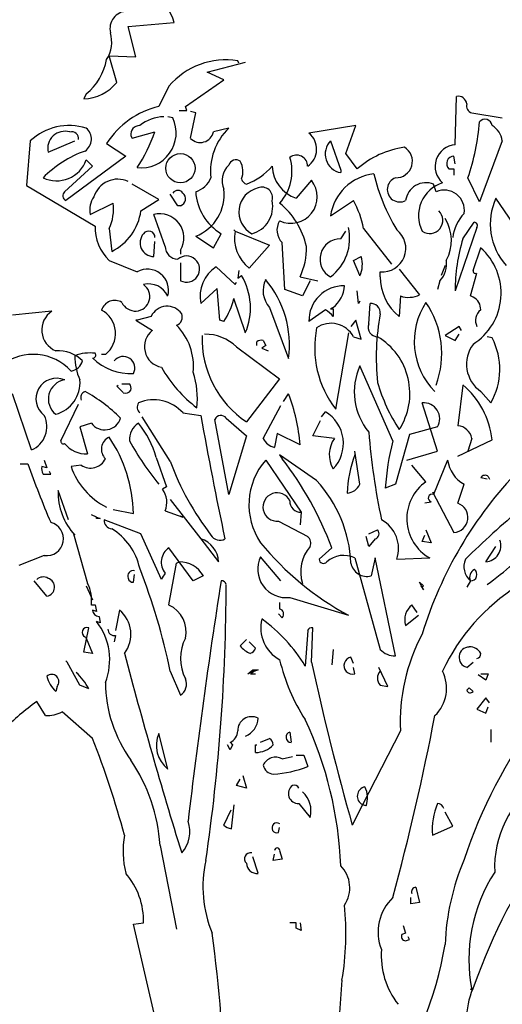
# Model space of a CAD drawing. Units: millimetres. Extents: x 920699 to 932034, y 1005954 to 1035316.
# Drawn here: x 920725 to 920728, y 1007801 to 1007807 of the extents above; entities that cross this region are included whole.
import ezdxf

# ---------------------------------------------------------------- set-up
doc = ezdxf.new("R2010")
doc.units = ezdxf.units.MM
doc.header["$MEASUREMENT"] = 0
doc.layers.add('ARBOLES-MATAS', color=7, linetype='Continuous')
doc.layers.add('F_CONT', color=7, linetype='Continuous')

# ---------------------------------------------------------------- blocks, each defined once
blk = doc.blocks.new('BAUMA4V')
at = {"layer": 'ARBOLES-MATAS', "color": 1}
for p, q in [((-0.1375, 4.5687), (-0.0299, 4.5777)), ((-0.1195, 4.497), (-0.1375, 4.5687)), ((-0.1643, 4.4373), (-0.1823, 4.5)), ((-0.1823, 4.5), (-0.1195, 4.497)), ((0.0478, 4.4612), (0.1375, 4.4851)), ((0.1225, 4.4821), (0.1195, 4.488)), ((-0.003, 4.3805), (0.0867, 4.4432)), ((0.0867, 4.4432), (0.0478, 4.4612)), ((-0.0418, 4.4283), (-0.0657, 4.3805)), ((-0.2361, 4.4104), (-0.242, 4.3984)), ((0.6305, 4.2908), (0.6335, 4.4044)), ((0, 4.3715), (-0.003, 4.3805)), ((-0.0329, 4.3536), (-0.0448, 4.3566)), ((-0.0179, 4.3715), (0, 4.3715)), ((0.0209, 4.3655), (0.009, 4.3685)), ((0.009, 4.3058), (0.0209, 4.3655)), ((0.6693, 4.3655), (0.741, 4.3536)), ((0.0986, 4.3297), (0.0627, 4.3207)), ((0.3974, 4.3357), (0.2869, 4.3177)), ((0.3735, 4.2699), (0.3974, 4.3357)), ((-0.1315, 4.3118), (-0.1285, 4.3058)), ((-0.1285, 4.3058), (-0.0747, 4.3207)), ((-0.3675, 4.2998), (-0.3765, 4.1952)), ((-0.3257, 4.2729), (-0.2629, 4.2998)), ((-0.1882, 4.2938), (-0.1434, 4.2639)), ((0.3376, 4.2998), (0.3616, 4.2311)), ((0.741, 4.2998), (0.6873, 4.1564)), ((-0.1434, 4.2639), (-0.2839, 4.1594)), ((0.4004, 4.2341), (0.3735, 4.2699)), ((0.6305, 4.246), (0.6275, 4.2639)), ((-0.2869, 4.1803), (-0.2211, 4.24)), ((-0.2211, 4.24), (-0.2361, 4.255)), ((0.6155, 4.2341), (0.6275, 4.2341)), ((0.6275, 4.2341), (0.6275, 4.2191)), ((0.3616, 4.2311), (0.3616, 4.2251)), ((0.6873, 4.1564), (0.6604, 4.2131)), ((-0.3765, 4.1952), (-0.2151, 4.0996)), ((-0.0657, 4.1624), (-0.1285, 4.1982)), ((0.2928, 4.2072), (0.257, 4.1653)), ((0.5857, 4.1803), (0.5797, 4.1982)), ((-0.0209, 4.1474), (-0.0388, 4.1743)), ((0.7769, 4.0906), (0.7261, 4.1653)), ((-0.2271, 4.1265), (-0.1733, 4.1534)), ((-0.1076, 4.1355), (-0.0657, 4.1624)), ((-0.0149, 4.1474), (-0.0209, 4.1474)), ((0.3376, 4.1235), (0.3914, 4.1594)), ((-0.0508, 4.0518), (-0.0777, 4.1265)), ((0.6813, 4.0966), (0.6305, 3.9472)), ((0.6484, 4.0697), (0.6753, 4.1086)), ((-0.1823, 4.0936), (-0.1763, 4.0398)), ((0.0209, 4.0757), (0.0627, 4.0488)), ((0.0627, 4.0488), (0.0807, 4.0817)), ((0.1135, 4.0876), (0.1106, 4.0906)), ((0.1106, 4.0906), (0.1135, 4.0876)), ((0.1135, 4.0876), (0.1942, 4.0548)), ((0.3616, 4.0697), (0.3735, 4.0876)), ((0.4153, 4.0936), (0.4811, 4.01)), ((-0.0777, 4.0279), (-0.0747, 4.0637)), ((0.1942, 4.0548), (0.1464, 4.001)), ((0.2301, 3.9502), (0.2241, 4.0608)), ((-0.0149, 4.0428), (-0.0149, 4.0339)), ((0.3914, 4.0189), (0.4094, 4.0279)), ((0.6723, 3.995), (0.6902, 4.0488)), ((-0.1823, 4.0189), (-0.1165, 3.992)), ((-0.0149, 4.0129), (-0.0149, 3.9711)), ((0.0687, 4.004), (0.1135, 3.9622)), ((0.4064, 3.9831), (0.3914, 4.0189)), ((0.6066, 4.007), (0.5976, 3.9831)), ((0.1225, 3.995), (0.1195, 3.9771)), ((0.1195, 3.9771), (0.1285, 3.9831)), ((0.2659, 3.9801), (0.3078, 3.9711)), ((0.4542, 3.9801), (0.4542, 3.992)), ((0.499, 3.998), (0.5468, 3.9382)), ((0.6663, 3.9353), (0.6813, 3.989)), ((0.1135, 3.9622), (0.1165, 3.9681)), ((0.2898, 3.9711), (0.2719, 3.9353)), ((0.5946, 3.9711), (0.5886, 3.9502)), ((0.0717, 3.9532), (0.0329, 3.9173)), ((0.0777, 3.8785), (0.0717, 3.9532)), ((0.2719, 3.9353), (0.2301, 3.9502)), ((0.4034, 3.9173), (0.4004, 3.9472)), ((0.502, 3.9353), (0.499, 3.8875)), ((0.6723, 3.9323), (0.6663, 3.9353)), ((0.1375, 3.8486), (0.1106, 3.9293)), ((0.4064, 3.9233), (0.4034, 3.9173)), ((0.4273, 3.8695), (0.4303, 3.9173)), ((-0.3167, 3.8994), (-0.4094, 3.8904)), ((-0.0837, 3.8875), (-0.1165, 3.8785)), ((0.1942, 3.9084), (0.239, 3.7888)), ((0.3257, 3.9024), (0.2869, 3.8755)), ((0.3436, 3.9084), (0.3376, 3.9054)), ((0.3376, 3.9054), (0.3436, 3.9054)), ((0.3436, 3.9054), (0.3436, 3.8875)), ((-0.1165, 3.8785), (-0.1195, 3.8785)), ((-0.1195, 3.8785), (-0.0807, 3.8546)), ((0.0867, 3.8755), (0.0777, 3.8785)), ((0.3974, 3.8785), (0.3855, 3.8635)), ((0.4094, 3.8337), (0.3974, 3.8785)), ((0.3795, 3.8486), (0.3496, 3.6693)), ((0.6394, 3.8635), (0.6066, 3.8426)), ((0.6066, 3.8426), (0.6305, 3.8307)), ((0.6305, 3.8307), (0.6394, 3.8456)), ((0.6454, 3.8546), (0.6394, 3.8635)), ((0.1643, 3.8187), (0.1643, 3.8277)), ((0.1853, 3.8187), (0.1763, 3.8127)), ((0.1793, 3.8307), (0.1853, 3.8187)), ((0.3914, 3.8396), (0.4094, 3.8337)), ((0.7171, 3.8367), (0.7052, 3.8396)), ((-0.1912, 3.7978), (-0.2002, 3.7978)), ((0.1165, 3.8157), (0.2181, 3.741)), ((0.1763, 3.8127), (0.1912, 3.8068)), ((0.4841, 3.5946), (0.4064, 3.7709)), ((-0.1643, 3.7231), (-0.1614, 3.7261)), ((-0.1524, 3.7291), (-0.1345, 3.7291)), ((0.2181, 3.741), (0.1404, 3.6394)), ((0.6484, 3.7261), (0.6365, 3.6305)), ((-0.3645, 3.5737), (-0.4094, 3.7052)), ((-0.1494, 3.7082), (-0.1643, 3.7231)), ((0.2271, 3.6873), (0.239, 3.7052)), ((0.6902, 3.7112), (0.7141, 3.6843)), ((-0.2958, 3.5946), (-0.254, 3.6813)), ((0.5886, 3.5707), (0.5528, 3.6843)), ((-0.009, 3.6604), (0.0329, 3.6544)), ((0.1793, 3.6006), (0.2211, 3.6783)), ((0.3167, 3.6514), (0.3257, 3.6633)), ((-0.2241, 3.6365), (-0.251, 3.6275)), ((-0.0388, 3.5468), (-0.1046, 3.6514)), ((0.0986, 3.4691), (0.0657, 3.6454)), ((0.0926, 3.6484), (0.1404, 3.6066)), ((0.2958, 3.6066), (0.3137, 3.6424)), ((-0.251, 3.6275), (-0.2331, 3.5647)), ((0.2122, 3.6125), (0.2062, 3.5797)), ((0.2659, 3.5857), (0.2122, 3.6125)), ((0.5229, 3.6096), (0.49, 3.493)), ((0.5886, 3.6275), (0.5229, 3.6096)), ((0.1404, 3.6066), (0.0986, 3.4691)), ((0.3466, 3.6006), (0.2958, 3.6066)), ((0.6365, 3.5588), (0.7171, 3.5976)), ((0.6693, 3.6006), (0.6604, 3.5707)), ((0.4064, 3.493), (0.3944, 3.5707)), ((0.5169, 3.5498), (0.5886, 3.5707)), ((0.6604, 3.5707), (0.6633, 3.5767)), ((-0.3914, 3.5408), (-0.3735, 3.5408)), ((-0.3347, 3.5498), (-0.3287, 3.5319)), ((-0.0717, 3.5558), (-0.0478, 3.4871)), ((0.1853, 3.5498), (0.2689, 3.4273)), ((0.3048, 3.502), (0.2181, 3.5618)), ((0.2181, 3.5618), (0.2241, 3.5528)), ((0.6125, 3.5498), (0.5797, 3.4691)), ((-0.3287, 3.5319), (-0.3406, 3.5349)), ((-0.3376, 3.5169), (-0.3197, 3.5169)), ((-0.3197, 3.5169), (-0.3227, 3.5229)), ((-0.248, 3.5378), (-0.2719, 3.5349)), ((0.5618, 3.499), (0.5289, 3.5378)), ((0.7052, 3.505), (0.6902, 3.508)), ((0.7082, 3.511), (0.7112, 3.505)), ((-0.2779, 3.4094), (-0.3018, 3.4781)), ((-0.0478, 3.4871), (-0.0568, 3.4811)), ((0.49, 3.493), (0.4661, 3.4841)), ((0.5767, 3.4751), (0.6275, 3.3795)), ((0.6365, 3.4482), (0.6514, 3.493)), ((-0.0388, 3.4572), (0.0329, 3.3645)), ((0.5737, 3.4512), (0.5588, 3.4482)), ((-0.1733, 3.4333), (-0.1255, 3.4243)), ((-0.0508, 3.4303), (-0.009, 3.4153)), ((0.2689, 3.4273), (0.2659, 3.3974)), ((-0.2122, 3.4153), (-0.2241, 3.4213)), ((-0.2122, 3.4153), (-0.2032, 3.4124)), ((-0.2122, 3.4124), (-0.2122, 3.4153)), ((-0.2032, 3.4124), (-0.2122, 3.4124)), ((-0.1076, 3.3765), (-0.1942, 3.4094)), ((-0.009, 3.4153), (-0.0149, 3.4183)), ((0.2151, 3.4064), (0.2839, 3.3705)), ((0.4273, 3.3765), (0.4482, 3.3855)), ((0.5618, 3.3855), (0.5737, 3.3556)), ((-0.2629, 3.3735), (-0.2659, 3.3765)), ((-0.2659, 3.3765), (-0.2331, 3.26)), ((-0.0598, 3.2689), (-0.1076, 3.3765)), ((0.0329, 3.3645), (0.0747, 3.3108)), ((0.4273, 3.3466), (0.4213, 3.3705)), ((0.4422, 3.3645), (0.4273, 3.3466)), ((0.5528, 3.3586), (0.5588, 3.3735)), ((0.5737, 3.3556), (0.5528, 3.3586)), ((0.0149, 3.2659), (-0.0418, 3.3436)), ((0.3406, 3.3436), (0.3108, 3.3167)), ((0.7022, 3.3108), (0.7261, 3.3466)), ((-0.3347, 3.3257), (-0.3944, 3.3018)), ((-0.0239, 3.3078), (-0.0179, 3.3108)), ((0.2211, 3.2659), (0.1733, 3.3227)), ((0.3944, 3.3197), (0.4542, 3.1046)), ((0.4422, 3.3197), (0.4333, 3.2779)), ((0.49, 3.0896), (0.4422, 3.3197)), ((0.493, 3.3167), (0.5707, 3.3197)), ((-0.0418, 3.2092), (-0.0239, 3.3078)), ((-0.3287, 3.2301), (-0.3586, 3.2659)), ((-0.1255, 3.2629), (-0.1225, 3.2809)), ((0.0388, 3.2779), (0.0149, 3.2659)), ((0.5558, 3.245), (0.5468, 3.2629)), ((0.5468, 3.2629), (0.5558, 3.254)), ((0.6663, 3.2659), (0.6574, 3.251)), ((-0.2361, 3.254), (-0.2211, 3.2211)), ((0.5498, 3.254), (0.5558, 3.245)), ((0.5558, 3.254), (0.5528, 3.251)), ((0.242, 3.2271), (0.3795, 3.1853)), ((-0.2241, 3.2092), (-0.2151, 3.2092)), ((-0.2122, 3.1942), (-0.2211, 3.1972)), ((-0.2151, 3.2092), (-0.2122, 3.1942)), ((-0.1584, 3.1972), (-0.1673, 3.1494)), ((0.2181, 3.2151), (0.2181, 3.2002)), ((0.5408, 3.1912), (0.5289, 3.2092)), ((-0.2032, 3.1673), (-0.2122, 3.1703)), ((-0.2062, 3.1823), (-0.2032, 3.1673)), ((0.2241, 3.1793), (0.2151, 3.1882)), ((0.5139, 3.1614), (0.5438, 3.1853)), ((-0.242, 3.0986), (-0.2301, 3.1554)), ((0.2839, 3.1494), (0.2779, 3.0657)), ((0.2928, 3.0747), (0.2958, 3.1554)), ((-0.239, 3.1345), (-0.2361, 3.1315)), ((-0.2361, 3.1315), (-0.2211, 3.0956)), ((-0.1673, 3.1375), (-0.1703, 3.1225)), ((0.1404, 3.1285), (0.1255, 3.1135)), ((0.1614, 3.1076), (0.1464, 3.1225)), ((0.3436, 3.1046), (0.3406, 3.0687)), ((-0.2809, 3.0747), (-0.2839, 3.0777)), ((-0.2211, 3.0956), (-0.242, 3.0986)), ((0.3914, 3.0717), (0.3855, 3.0867)), ((-0.251, 3.0209), (-0.2809, 3.0747)), ((0.1673, 3.0568), (0.1434, 3.0478)), ((0.1434, 3.0478), (0.1554, 3.0568)), ((0.1554, 3.0568), (0.1673, 3.0568)), ((0.1554, 3.0568), (0.1554, 3.0508)), ((0.3944, 3.0478), (0.3914, 3.0627)), ((0.4721, 3.0179), (0.4512, 3.0627)), ((0.6574, 3.0627), (0.6723, 3.0747)), ((-0.0388, 3.0538), (-0.0149, 2.997)), ((0.1554, 3.0508), (0.1494, 3.0478)), ((0.1494, 3.0478), (0.1614, 3.0478)), ((0.7022, 3.0329), (0.6843, 3.0448)), ((0.6902, 3.0478), (0.7082, 3.0478)), ((0.7082, 3.0478), (0.7022, 3.0329)), ((-0.3048, 3.0179), (-0.3078, 3.006)), ((-0.2301, 3.012), (-0.251, 3.0209)), ((0.4542, 3.0209), (0.4721, 3.0179)), ((0.6574, 3.009), (0.6633, 3.0149)), ((0.6633, 3.0149), (0.6723, 3.006)), ((0.7022, 2.991), (0.6813, 2.9641)), ((0.7112, 2.9791), (0.7022, 2.991)), ((-0.3317, 2.9492), (-0.3526, 2.9821)), ((0.6813, 2.9641), (0.7022, 2.9552)), ((0.7022, 2.9552), (0.7082, 2.9701)), ((-0.2211, 2.8954), (-0.2928, 2.9582)), ((0.7141, 2.9163), (0.7141, 2.8865)), ((-0.0448, 2.8237), (-0.0657, 2.9074)), ((0.1733, 2.8865), (0.1942, 2.8954)), ((0.242, 2.9104), (0.245, 2.8865)), ((0.502, 2.9133), (0.4124, 2.74)), ((0.1016, 2.8685), (0.0956, 2.8805)), ((0.1016, 2.8865), (0.1076, 2.8805)), ((0.1076, 2.8805), (0.1016, 2.8685)), ((0.1614, 2.8625), (0.1614, 2.8805)), ((0.1614, 2.8805), (0.1643, 2.8805)), ((0.2241, 2.8476), (0.248, 2.8536)), ((0.257, 2.8566), (0.2749, 2.8566)), ((0.2749, 2.8566), (0.2839, 2.8297)), ((0.1165, 2.7849), (0.1255, 2.7998)), ((0.1315, 2.8088), (0.1404, 2.7789)), ((0.1404, 2.7789), (0.1165, 2.7849)), ((0.1106, 2.74), (0.1046, 2.6833)), ((0.2629, 2.743), (0.2898, 2.7102)), ((0.4124, 2.74), (0.3884, 2.6922)), ((0.4213, 2.7371), (0.4124, 2.74)), ((0.0867, 2.6922), (0.1046, 2.7281)), ((0.6245, 2.6892), (0.6066, 2.7221)), ((0.2151, 2.6743), (0.2181, 2.6863)), ((0.5767, 2.6683), (0.6245, 2.6892)), ((-0.0627, 2.6444), (-0.0239, 2.4472)), ((0.1673, 2.5787), (0.1554, 2.6175)), ((0.2032, 2.6086), (0.2062, 2.6235)), ((0.2181, 2.6325), (0.2241, 2.6116)), ((0.2241, 2.6116), (0.2032, 2.6086)), ((0.5378, 2.5458), (0.5468, 2.51)), ((0.5259, 2.507), (0.5259, 2.5219)), ((0.5468, 2.51), (0.5259, 2.507)), ((-0.1255, 2.4592), (-0.1016, 2.4622)), ((-0.0717, 2.2291), (-0.1255, 2.4592)), ((0.257, 2.4622), (0.242, 2.4622)), ((0.257, 2.4502), (0.257, 2.4622)), ((0.2659, 2.4622), (0.2689, 2.4442)), ((0.508, 2.4562), (0.5139, 2.4382)), ((0.2689, 2.4442), (0.257, 2.4502)), ((0.5139, 2.4382), (0.505, 2.4353)), ((0.5139, 2.4203), (0.5229, 2.4233)), ((0.5229, 2.4233), (0.5199, 2.4293)), ((0.3645, 2.3277), (0.3287, 1.8436)), ((0.6693, 2.3038), (0.6663, 2.3068))]:
    blk.add_line(p, q, dxfattribs=at)
blk.add_circle((-0.0149, 4.2356), 0.0344, dxfattribs=at)
for centre, radius, start, end in [((-0.1289, 4.5537), 0.1019, 13.6426, 61.7459), ((-0.1394, 4.5635), 0.0411, 91.5107, 193.6786), ((-0.2535, 4.5324), 0.0772, 327.6427, 16.0971), ((-0.3216, 4.5156), 0.1356, 309.1252, 349.5735), ((0.0918, 4.3153), 0.175, 80.8709, 139.7754), ((-0.2457, 4.5028), 0.1044, 271.992, 321.1381), ((0.6373, 4.3846), 0.0202, 5.404, 100.8562), ((-0.0198, 4.1856), 0.2002, 103.2605, 147.2844), ((0.6738, 4.382), 0.017, 164.7462, 254.7435), ((-0.107, 4.3185), 0.082, 263.3361, 25.3111), ((-0.0508, 4.261), 0.0957, 91.79, 128.6598), ((0.7003, 4.3337), 0.017, 6.4996, 140.1019), ((-0.2761, 4.2015), 0.1343, 72.6694, 132.9391), ((-0.2578, 4.3039), 0.0337, 303.8034, 49.8369), ((-0.1109, 4.3149), 0.0208, 89.0512, 188.577), ((0.1942, 4.2296), 0.1384, 133.6897, 186.8166), ((0.1737, 4.3812), 0.5148, 340.9511, 355.9286), ((0.6932, 4.2938), 0.0482, 7.1266, 60.2535), ((-0.2864, 4.2821), 0.0403, 73.3617, 193.1669), ((-0.2703, 4.3049), 0.0164, 352.511, 106.2864), ((-0.4498, 4.456), 0.3987, 326.6986, 340.1713), ((0.0318, 4.3277), 0.0317, 223.8252, 347.223), ((0.2566, 4.28), 0.0484, 304.3432, 51.2516), ((0.3694, 4.2688), 0.0444, 135.642, 259.8474), ((0.5431, 4.0693), 0.218, 98.472, 130.8817), ((0.4913, 4.2517), 0.0386, 268.1103, 59.3693), ((0.6347, 4.2396), 0.0514, 94.7017, 228.4284), ((-0.1509, 4.0285), 0.2626, 109.6143, 135.3281), ((0.136, 4.2281), 0.1111, 317.7264, 17.216), ((0.2579, 4.2404), 0.0259, 359.1004, 127.7695), ((0.6278, 4.2465), 0.0175, 91.0326, 225.3646), ((-0.3057, 4.2798), 0.0739, 244.3677, 340.3925), ((0.1365, 4.2054), 0.0534, 135.2072, 201.0154), ((0.1155, 4.2373), 0.0178, 55.7393, 161.1306), ((0.0833, 4.228), 0.0486, 338.5262, 29.645), ((0.0814, 4.3461), 0.1593, 291.7519, 318.2321), ((0.2824, 4.2436), 0.0823, 182.487, 251.9827), ((0.0025, 4.2364), 0.0591, 288.2063, 336.8146), ((0.4516, 4.1077), 0.1151, 96.1744, 172.1154), ((0.8853, 4.3278), 0.4584, 193.3356, 211.1625), ((0.5004, 4.1856), 0.0295, 110.5963, 297.3287), ((-0.1623, 4.1513), 0.0584, 64.8778, 163.0472), ((0.1803, 4.1326), 0.0581, 102.9109, 241.2748), ((0.1449, 4.2146), 0.017, 195.2552, 254.7448), ((0.1766, 4.1664), 0.0246, 343.2865, 112.1661), ((0.244, 4.1683), 0.0624, 245.4974, 38.5051), ((0.5619, 4.1533), 0.0483, 68.3549, 172.8035), ((0.6255, 4.1239), 0.0812, 107.8287, 206.504), ((-0.2784, 4.1708), 0.0127, 131.8213, 244.4389), ((-0.1738, 4.137), 0.0543, 144.7079, 191.1025), ((-0.0209, 4.1683), 0.0149, 36.8699, 143.1301), ((-0.0204, 4.164), 0.0175, 288.2298, 49.1503), ((-0.0163, 4.1727), 0.1039, 291.0019, 7.5271), ((0.1456, 4.1884), 0.125, 183.7441, 238.6927), ((0.6045, 4.1367), 0.0475, 351.2326, 113.3789), ((0.859, 4.1044), 0.1462, 155.3822, 221.785), ((-0.2774, 4.1384), 0.1052, 334.7711, 8.1674), ((0.1364, 4.1451), 0.0654, 284.1451, 12.6399), ((0.104, 4.0127), 0.1811, 12.4531, 50.9497), ((0.2002, 4.0526), 0.219, 10.7951, 29.1711), ((-0.2335, 4.1535), 0.1272, 296.7299, 351.8567), ((-0.0632, 4.072), 0.0564, 328.8874, 104.8524), ((0.5705, 4.1129), 0.0309, 234.9513, 46.8609), ((0.7308, 4.0571), 0.1075, 137.6631, 171.6446), ((-0.1081, 4.0962), 0.1071, 178.1782, 226.1545), ((0.2524, 4.0898), 0.0406, 147.6174, 225.8022), ((0.2692, 4.0704), 0.1133, 307.1433, 13.363), ((0.5242, 4.0657), 0.0973, 331.2815, 32.1899), ((0.6753, 4.1011), 0.00747, 323.1307, 89.9994), ((-0.0773, 4.0603), 0.0324, 138.6509, 269.2741), ((-0.0895, 4.0731), 0.0148, 358.424, 144.7061), ((0.2001, 4.0709), 0.0881, 169.049, 232.4955), ((0.4592, 4.047), 0.0552, 264.8293, 52.1678), ((-0.0209, 4.0518), 0.0299, 180.0013, 269.9987), ((0.126, 4.0466), 0.155, 334.5605, 1.9029), ((0.3607, 4.0219), 0.0478, 88.9615, 241.1756), ((1.0226, 3.9524), 0.3921, 162.5906, 180.7581), ((-0.0008, 3.9985), 0.0308, 242.7802, 130.6395), ((0.3529, 4.0091), 0.0595, 334.0207, 18.3512), ((0.5958, 3.942), 0.1425, 302.4455, 48.5266), ((0.1142, 3.9344), 0.0831, 123.1777, 191.8635), ((0.5543, 4.01), 0.056, 316.0825, 9.2095), ((-0.0924, 3.9489), 0.0495, 344.0319, 119.2331), ((0.0023, 3.9071), 0.1473, 336.5824, 31.0457), ((0.5734, 3.9806), 0.1193, 180.2616, 231.3804), ((0.6783, 3.9943), 0.00602, 172.8756, 299.7443), ((-0.1211, 3.9341), 0.0342, 203.7904, 55.1545), ((-0.0893, 3.9146), 0.0491, 24.8487, 104.4589), ((0.2386, 3.9479), 0.0594, 153.8361, 221.6942), ((0.0002, 3.8199), 0.2408, 352.5811, 39.7973), ((0.3685, 3.8775), 0.0817, 88.6041, 181.3959), ((0.2998, 3.9641), 0.0709, 308.2016, 356.0038), ((0.5209, 3.9894), 0.0573, 250.7443, 296.8838), ((-0.1691, 3.8922), 0.0327, 59.2162, 161.8959), ((-0.0461, 3.8699), 0.0414, 34.5085, 155.0187), ((-0.0448, 3.9661), 0.1597, 325.4195, 346.6556), ((0.4333, 3.8964), 0.0211, 351.8699, 98.1301), ((0.7003, 3.8285), 0.1662, 146.4739, 224.9473), ((0.384, 3.7999), 0.2147, 339.9087, 34.1243), ((0.6589, 3.9039), 0.0314, 357.2748, 64.6527), ((-0.2883, 3.8554), 0.0524, 122.8784, 248.1767), ((-0.2302, 3.8471), 0.0628, 308.2659, 61.5323), ((-0.0314, 3.886), 0.0208, 291.0389, 21.0362), ((0.2973, 3.8501), 0.0595, 38.8851, 61.5038), ((1.0031, 3.7923), 0.5581, 169.5618, 186.196), ((0.7096, 3.8775), 0.0315, 127.7997, 206.2111), ((-0.1208, 3.7704), 0.1365, 353.9393, 44.7787), ((0.3388, 3.8113), 0.0598, 28.2422, 124.6169), ((0.4481, 3.8618), 0.0222, 159.6882, 270.2958), ((-0.0505, 3.816), 0.049, 128.015, 259.1259), ((0.2714, 3.8354), 0.2357, 178.2315, 236.2388), ((0.0425, 3.7389), 0.1067, 46.0536, 90.3436), ((0.5376, 3.8142), 0.2373, 168.7478, 217.6334), ((0.1748, 3.8142), 0.017, 74.7465, 127.8734), ((0.3681, 3.706), 0.1558, 327.1557, 59.0627), ((0.7354, 3.7752), 0.0784, 143.6196, 234.8024), ((0.5757, 3.7632), 0.1594, 330.3127, 27.4407), ((-0.3608, 3.6775), 0.1206, 42.4966, 126.9233), ((-0.303, 3.7251), 0.0818, 44.9183, 93.3728), ((-0.1313, 3.7929), 0.1317, 179.1647, 204.6126), ((-0.2271, 3.7022), 0.0993, 83.0902, 111.1598), ((-0.2211, 3.7963), 0.00747, 270.0006, 36.8693), ((-0.2759, 3.7905), 0.0318, 277.1263, 346.1408), ((-0.1316, 3.8821), 0.1292, 226.1712, 272.7167), ((-0.1491, 3.7661), 0.027, 330.8843, 141.7355), ((0.2144, 3.9234), 0.3151, 209.5563, 232.8155), ((-0.1758, 3.6932), 0.2008, 354.0223, 18.2087), ((0.5427, 3.7102), 0.1493, 155.9888, 219.3448), ((-0.3058, 3.6934), 0.0485, 67.0743, 233.436), ((-0.2798, 3.6932), 0.0454, 98.8828, 232.0483), ((-0.328, 3.7319), 0.0772, 285.1566, 4.575), ((-0.1479, 3.7186), 0.017, 344.7465, 37.8734), ((0.8295, 3.8403), 0.3964, 195.8486, 213.5052), ((0.5242, 3.5771), 0.194, 6.0808, 50.2024), ((-0.2331, 3.6962), 0.0161, 111.8028, 201.8001), ((-0.4243, 3.3769), 0.3821, 45.2654, 60.9949), ((-0.1434, 3.7201), 0.0134, 243.4363, 333.4336), ((-0.1639, 3.5517), 0.4312, 4.5129, 20.8479), ((-0.0981, 3.6741), 0.0185, 146.5243, 227.7258), ((-0.0778, 3.5997), 0.0918, 41.3607, 112.8893), ((0.5565, 3.6469), 0.0375, 328.8413, 95.71), ((0.2808, 3.5889), 0.0869, 316.2832, 58.9061), ((-0.3881, 3.6283), 0.0595, 293.3534, 26.0004), ((-0.1928, 3.6599), 0.0391, 216.8423, 342.8893), ((-0.0911, 3.5991), 0.0436, 120.964, 185.9059), ((-0.2843, 3.4968), 0.2206, 15.5202, 39.295), ((9.1405, 5.2879), 9.253, 190.16811, 191.99703), ((0.0801, 3.6387), 0.0158, 37.6699, 155.0105), ((2.1339, 3.7576), 1.7125, 184.7591, 191.7336), ((0.6331, 3.5938), 0.0369, 10.6713, 84.7813), ((-0.2898, 3.5939), 0.00602, 172.8756, 299.7443), ((-0.2374, 3.6276), 0.063, 218.1708, 273.9042), ((-0.1692, 3.5751), 0.0314, 114.6882, 225.2958), ((-0.4545, 3.4188), 0.329, 0.9656, 34.177), ((0.4353, 3.906), 0.6493, 208.6573, 219.4971), ((0.2136, 3.617), 0.0381, 205.5615, 258.6885), ((0.4017, 3.5624), 0.0671, 145.2575, 209.9706), ((1.0443, 3.447), 0.5793, 165.2417, 176.3362), ((1.9793, 4.3823), 2.4987, 199.6782, 203.0631), ((-0.226, 3.5697), 0.0387, 235.3453, 334.1418), ((0.5646, 3.7667), 0.6422, 200.0218, 217.7514), ((0.3055, 3.4449), 0.1595, 138.9025, 214.0546), ((-0.3977, 3.0693), 0.7876, 20.3809, 37.8672), ((0.6743, 3.4592), 0.2981, 159.8705, 177.5097), ((0.6887, 3.5603), 0.0769, 187.8169, 240.9438), ((-0.3123, 3.5304), 0.0287, 171.0274, 207.8972), ((-0.1148, 3.5879), 0.1658, 198.6606, 243.7113), ((1.4652, 2.8625), 0.9538, 135.9313, 163.06), ((0.0787, 3.2942), 0.307, 2.528, 42.5865), ((0.623, 3.4122), 0.1062, 125.215, 240.5098), ((0.7004, 3.5025), 0.0115, 47.3381, 151.5865), ((-0.1594, 3.4715), 0.1426, 177.3453, 223.4076), ((-0.0998, 3.4503), 0.0529, 337.8012, 35.6184), ((0.2122, 3.4395), 0.0333, 26.1341, 275.1504), ((0.3733, 3.5085), 0.0366, 275.0611, 334.923), ((0.2674, 3.4527), 0.0254, 176.635, 273.365), ((0.5767, 3.4602), 0.00945, 71.5651, 251.5651), ((0.6251, 3.4147), 0.0353, 273.8792, 71.258), ((2.3474, 1.5865), 2.4207, 130.1704, 134.3769), ((-0.3293, 3.3649), 0.0396, 262.2373, 75.9917), ((-0.1748, 3.4079), 0.0195, 175.6026, 265.6), ((0.4211, 3.3421), 0.0763, 340.5605, 61.762), ((-0.2517, 3.2653), 0.1444, 12.2054, 58.5195), ((0.4386, 3.3769), 0.0129, 286.5268, 41.5824), ((0.0154, 3.3078), 0.0594, 2.8502, 72.8998), ((0.0777, 3.3855), 0.0241, 209.7462, 299.7435), ((0.7022, 3.7859), 0.6818, 219.131, 241.7497), ((0.2689, 3.3541), 0.0222, 340.3473, 47.7252), ((0.7001, 3.3482), 0.0375, 273.2535, 20.936), ((0.1575, 4.0029), 0.9254, 306.2901, 315.8734), ((-0.0191, 3.3097), 0.0409, 123.8075, 219.131), ((0.3548, 3.288), 0.0875, 137.933, 198.6883), ((-0.0186, 3.2441), 0.0667, 30.4742, 89.3886), ((0.2333, 3.2933), 0.0668, 153.8751, 277.5382), ((0.3208, 3.3169), 0.01, 181.2194, 321.9107), ((0.3683, 3.2657), 0.06, 64.1996, 131.3307), ((0.6951, 3.2995), 0.0442, 157.0618, 229.4192), ((-0.1257, 3.2773), 0.0129, 75.5409, 204.848), ((-1.511, 2.7492), 1.5033, 11.6883, 21.3205), ((0.4228, 3.3143), 0.0379, 189.9822, 286.007), ((0.6843, 3.2749), 0.02, 116.5664, 206.5637), ((0.6667, 3.2807), 0.0148, 268.424, 54.7061), ((-0.3372, 3.2531), 0.022, 58.4666, 134.2138), ((-0.332, 3.2513), 0.0215, 278.9098, 72.919), ((-0.127, 3.2734), 0.0106, 188.1314, 278.1288), ((0.0045, 3.2405), 0.0702, 141.9114, 156.161), ((14.6577, 0.9729), 14.7563, 171.06042, 173.27399), ((0.0822, 3.2555), 0.0106, 8.1314, 98.1288), ((-0.3133, 3.2196), 0.0898, 353.3098, 26.7061), ((-4.4713, 3.2675), 4.5639, 351.6985, 359.8676), ((1.0334, 2.8504), 0.4782, 122.4366, 154.8293), ((-0.2062, 3.1972), 0.0149, 180.0013, 269.9987), ((-0.2045, 3.1403), 0.0733, 322.4234, 50.9963), ((-0.0716, 3.1457), 0.0701, 348.2556, 64.8745), ((0.2148, 3.1879), 0.0127, 316.9103, 74.9805), ((0.5549, 3.1748), 0.0431, 127.1099, 198.1821), ((-0.3272, 3.0803), 0.1461, 338.5523, 38.042), ((0.2594, 3.1557), 0.0856, 166.0815, 241.1772), ((-0.0415, 2.8742), 0.3725, 30.9526, 54.2083), ((-0.2346, 3.1449), 0.0114, 66.8014, 246.8014), ((-0.1699, 3.1526), 0.0154, 180.7961, 279.5927), ((0.2928, 3.1464), 0.00945, 71.5664, 161.5637), ((0.0863, 3.0837), 0.1013, 151.8288, 208.1712), ((0.9311, 2.9366), 0.4297, 151.6821, 183.1007), ((0.1643, 3.1404), 0.0472, 214.6952, 251.565), ((0.1449, 3.1121), 0.017, 285.2552, 344.7448), ((0.4887, 3.137), 0.0473, 223.1529, 271.6074), ((0.6638, 3.0862), 0.0243, 91.0052, 254.7448), ((0.6656, 3.0829), 0.0277, 27.2565, 94.6343), ((10.6394, 5.9333), 11.1528, 194.73994, 197.24723), ((0.6535, 3.183), 0.4473, 193.2277, 212.8749), ((0.3891, 3.067), 0.02, 100.5053, 285.4839), ((0.6798, 3.0941), 0.0106, 278.1314, 8.1288), ((6.8464, 4.5099), 6.7089, 192.35253, 195.71996), ((-0.3174, 3.0292), 0.0169, 318.0666, 131.9334), ((-0.2534, 3.0617), 0.0779, 194.796, 225.7169), ((-0.3527, 2.9485), 0.1381, 27.3477, 47.7895), ((-0.0332, 3.0239), 0.0325, 304.2387, 21.5559), ((0.4721, 3.0374), 0.0243, 137.4902, 222.5098), ((0.5212, 3.0136), 0.089, 313.7007, 26.8441), ((0.1294, 3.0311), 0.3207, 180.75, 215.5554), ((0.6656, 3.0112), 0.00852, 195.2557, 322.1244), ((0.0405, 2.4388), 0.6706, 125.8846, 134.5881), ((-0.3294, 3.0279), 0.0787, 268.3195, 297.6697), ((0.1524, 2.9139), 0.0329, 62.9703, 181.0405), ((0.122, 2.944), 0.0454, 289.9551, 358.9695), ((-0.5262, 2.5625), 0.8884, 2.2033, 25.1648), ((-5.2744, 4.0758), 5.9644, 344.89864, 349.11212), ((1.7495, 2.2489), 1.1564, 143.1006, 161.7233), ((-2.2435, 2.1043), 2.1716, 15.0532, 21.3638), ((-0.0003, 2.8793), 0.0712, 156.7708, 231.3017), ((0.0911, 2.9128), 0.0284, 291.6162, 1.0036), ((0.1838, 2.879), 0.0195, 4.4003, 57.5272), ((0.2452, 2.8986), 0.0122, 105.2552, 268.9948), ((0.1607, 2.9219), 0.0594, 270.6564, 315.7408), ((0.2085, 2.8198), 0.0319, 60.7089, 156.161), ((-0.4642, 2.6185), 0.4022, 3.6922, 34.2008), ((0.205, 2.8379), 0.0262, 191.58, 266.0482), ((0.1868, 3.0762), 0.265, 273.5563, 291.5014), ((0.2616, 2.7661), 0.0231, 125.9678, 273.3399), ((0.2525, 2.7744), 0.0114, 23.1999, 113.1972), ((0.4228, 2.7599), 0.0224, 101.5243, 242.2155), ((0.3672, 2.756), 0.0573, 340.7443, 26.8838), ((0.9687, 2.5925), 0.2458, 125.001, 182.5163), ((0.2311, 2.7251), 0.0606, 345.7362, 47.6623), ((0.746, 2.6796), 0.1696, 158.0252, 183.7943), ((0.5884, 2.7274), 0.0156, 13.4666, 89.2138), ((-0.0667, 2.6763), 0.074, 317.727, 19.6531), ((0.1121, 2.7206), 0.0381, 228.1806, 258.6893), ((0.2117, 2.6855), 0.0117, 56.5242, 287.2156), ((0.0714, 2.6307), 0.221, 170.2034, 193.6149), ((0.2122, 2.6325), 0.00598, 0, 180), ((1.9134, 1.8841), 1.3112, 144.078, 160.7818), ((0.149, 2.6132), 0.0137, 75.7748, 231.0951), ((0.3147, 2.5464), 0.2769, 167.0334, 202.9928), ((0.1643, 2.6023), 0.0239, 179.4222, 277.3107), ((0.3089, 2.5448), 0.0739, 326.4755, 44.5796), ((1.1786, 2.3884), 0.5725, 157.0591, 177.7022), ((-0.2702, 2.4674), 0.1686, 358.2104, 41.2833), ((1.0436, 2.3755), 0.3811, 147.2447, 190.8472), ((0.5383, 2.5354), 0.0105, 92.7274, 205.3451), ((0.5606, 2.4409), 0.1114, 133.3689, 201.8695), ((-0.2857, 2.438), 0.6595, 350.373, 5.744), ((-4.2825, 1.8724), 4.3789, 2.3996, 7.424), ((0.5144, 2.4308), 0.0105, 154.6549, 267.2726), ((-0.1565, 2.5307), 0.7723, 322.6122, 351.1088), ((0.6429, 2.3854), 0.1862, 175.697, 217.9458), ((0.8468, 2.2348), 0.1897, 154.7271, 177.2004)]:
    blk.add_arc(centre, radius, start, end, dxfattribs=at)
blk = doc.blocks.new('V-9')
at = {"xscale": 0.27, "yscale": 0.27, "zscale": 0.27}
blk.add_blockref('BAUMA4V', (-5.76055, 0.88283), dxfattribs=at)

msp = doc.modelspace()

# ---------------------------------------------------------------- block references
at = {"layer": 'F_CONT', "xscale": 9.999999999977472, "yscale": 9.999999999977472, "zscale": 9.999999999977472}
msp.add_blockref('V-9', (920783.3219, 1007785.7276, 242.7103), dxfattribs=at)

doc.saveas('drawing.dxf')
